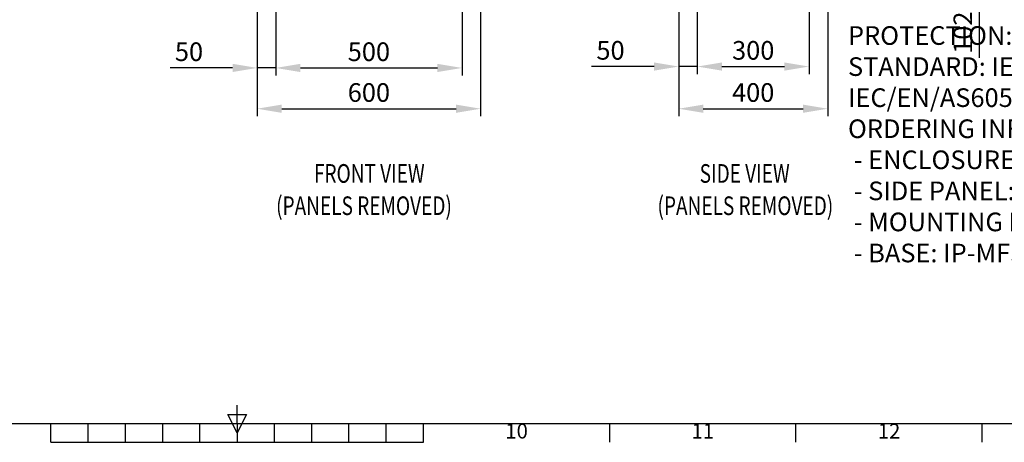
# Model space of a CAD drawing. Units: millimetres. Extents: x -3786 to 4614, y -3385 to 2555.
# Drawn here: x -170 to 2473, y -3235 to -2102 of the extents above; entities that cross this region are included whole.
import ezdxf
from ezdxf.enums import TextEntityAlignment as Align

# ---------------------------------------------------------------- set-up
doc = ezdxf.new("R2010")
doc.units = ezdxf.units.MM
doc.header["$LTSCALE"] = 5
doc.header["$PDSIZE"] = -1
doc.layers.add('Dimensions', color=7, linetype='Continuous')
doc.layers.add('Title Block', color=7, linetype='Continuous')
doc.styles.add('ISO Proportional', font='ARIALN.TTF', dxfattribs={"width": 0.8})
doc.styles.add('SLDTEXTSTYLE1', font='romans.shx', dxfattribs={"width": 0.75})
doc.styles.get("Standard").update_dxf_attribs({"font": 'romans.shx', "width": 0.8})
doc.dimstyles.new('SLDDIMSTYLE2', dxfattribs={"dimscale": 10, "dimtxt": 2.5, "dimasz": 3.302, "dimexe": 1, "dimexo": 1, "dimgap": 0.926042, "dimtad": 1, "dimdec": 0, "dimrnd": 1e-09, "dimzin": 12, "dimdsep": 46, "dimtxsty": 'Standard', "dimcen": 2, "dimadec": 0, "dimazin": 3, "dimtfac": 1, "dimtdec": 0, "dimtmove": 0, "dimatfit": 0, "dimfxl": 1, "dimfrac": 2, "dimtolj": 1, "dimtzin": 12, "dimarcsym": 0})

# ---------------------------------------------------------------- blocks, each defined once
blk = doc.blocks.new('ISO A1 title block')
at = {"layer": 'Title Block'}
for p, q in [((420, 20), (420, 25)), ((417.5, 22.5), (422.5, 22.5)), ((420, 17.5), (417.5, 22.5)), ((422.5, 22.5), (420, 17.5)), ((20, 20), (820, 20)), ((370, 15), (370, 20)), ((380, 15), (380, 20)), ((390, 15), (390, 20)), ((400, 15), (400, 20)), ((410, 15), (410, 20)), ((420, 20), (420, 15)), ((430, 15), (430, 20)), ((440, 15), (440, 20)), ((450, 15), (450, 20)), ((460, 15), (460, 20)), ((470, 15), (470, 20)), ((520, 15), (520, 20)), ((570, 15), (570, 20)), ((620, 15), (620, 20)), ((370, 15), (470, 15))]:
    blk.add_line(p, q, dxfattribs=at)
at = {"layer": 'Title Block', "style": 'ISO Proportional'}
for s, p in [('10', (495, 17.5)), ('11', (545, 17.5)), ('12', (595, 17.5))]:
    blk.add_text(s, height=4, dxfattribs=at).set_placement(p, align=Align.MIDDLE)
at = {"layer": 'Title Block', "style": 'ISO Proportional', "flags": 8}
for tag, p in [('FILENAME', (747, 43)), ('DATE', (772, 43)), ('SCALE', (802, 43)), ('EDITION', (787, 23)), ('SHEET', (802, 23))]:
    blk.add_attdef(tag, text='', height=2.5, dxfattribs=at).set_placement(p, align=Align.MIDDLE_LEFT)
blk.add_attdef('DRAWING_NUMBER', text='', height=3, dxfattribs=at).set_placement((755, 25), align=Align.MIDDLE)
blk = doc.blocks.new('*D11')
at = {"layer": 'Defpoints', "color": 0, "transparency": 16777216}
for p in [(517.4, -1785.2), (1017.4, -1785.2), (1017.4, -2231.1)]:
    blk.add_point(p, dxfattribs=at)
at = {"layer": 'Dimensions', "color": 0, "lineweight": -2, "transparency": 16777216}
for p, q in [((517.4, -1805.2), (517.4, -2251.1)), ((1017.4, -1805.2), (1017.4, -2251.1)), ((583.4, -2231.1), (951.4, -2231.1))]:
    blk.add_line(p, q, dxfattribs=at)
at = {"layer": 'Dimensions', "color": 0, "transparency": 16777216}
for points in [[(583.4, -2220.1), (583.4, -2242.1), (517.4, -2231.1)], [(951.4, -2220.1), (951.4, -2242.1), (1017.4, -2231.1)]]:
    blk.add_solid(points, dxfattribs=at)
at = {"layer": 'Dimensions', "color": 0, "transparency": 16777216, "insert": (767.4, -2187.6), "char_height": 50, "attachment_point": 5}
blk.add_mtext('\\A1;500', dxfattribs=at)
blk = doc.blocks.new('*D12')
at = {"layer": 'Defpoints', "color": 0, "transparency": 16777216}
for p in [(467.4, -1832.3), (1067.4, -1832.3), (1067.4, -2340.5)]:
    blk.add_point(p, dxfattribs=at)
at = {"layer": 'Dimensions', "color": 0, "lineweight": -2, "transparency": 16777216}
for p, q in [((467.4, -1852.3), (467.4, -2360.5)), ((1067.4, -1852.3), (1067.4, -2360.5)), ((533.4, -2340.5), (1001.4, -2340.5))]:
    blk.add_line(p, q, dxfattribs=at)
at = {"layer": 'Dimensions', "color": 0, "transparency": 16777216}
for points in [[(533.4, -2329.5), (533.4, -2351.6), (467.4, -2340.5)], [(1001.4, -2329.5), (1001.4, -2351.6), (1067.4, -2340.5)]]:
    blk.add_solid(points, dxfattribs=at)
at = {"layer": 'Dimensions', "color": 0, "transparency": 16777216, "insert": (767.4, -2297), "char_height": 50, "attachment_point": 5}
blk.add_mtext('\\A1;600', dxfattribs=at)
blk = doc.blocks.new('*D13')
at = {"layer": 'Defpoints', "color": 0, "transparency": 16777216}
for p in [(467.4, -2231.1), (467.4, -2231.1), (517.4, -2231.1)]:
    blk.add_point(p, dxfattribs=at)
at = {"layer": 'Dimensions', "color": 0, "lineweight": -2, "transparency": 16777216}
for p, q in [((401.4, -2231.1), (233.5, -2231.1)), ((517.4, -2231.1), (467.4, -2231.1)), ((583.4, -2231.1), (649.5, -2231.1))]:
    blk.add_line(p, q, dxfattribs=at)
at = {"layer": 'Dimensions', "color": 0, "transparency": 16777216}
for points in [[(401.4, -2220.1), (401.4, -2242.1), (467.4, -2231.1)], [(583.4, -2220.1), (583.4, -2242.1), (517.4, -2231.1)]]:
    blk.add_solid(points, dxfattribs=at)
at = {"layer": 'Dimensions', "color": 0, "transparency": 16777216, "insert": (284.4, -2187.6), "char_height": 50, "attachment_point": 5}
blk.add_mtext('\\A1;50', dxfattribs=at)
blk = doc.blocks.new('*D14')
at = {"layer": 'Defpoints', "color": 0, "transparency": 16777216}
for p in [(1649.1, -1785.2), (1949.2, -1785.2), (1949.2, -2227.4)]:
    blk.add_point(p, dxfattribs=at)
at = {"layer": 'Dimensions', "color": 0, "lineweight": -2, "transparency": 16777216}
for p, q in [((1649.1, -1805.2), (1649.1, -2247.4)), ((1949.2, -1805.2), (1949.2, -2247.4)), ((1715.1, -2227.4), (1883.2, -2227.4))]:
    blk.add_line(p, q, dxfattribs=at)
at = {"layer": 'Dimensions', "color": 0, "transparency": 16777216}
for points in [[(1715.1, -2216.4), (1715.1, -2238.4), (1649.1, -2227.4)], [(1883.2, -2216.4), (1883.2, -2238.4), (1949.2, -2227.4)]]:
    blk.add_solid(points, dxfattribs=at)
at = {"layer": 'Dimensions', "color": 0, "transparency": 16777216, "insert": (1799.2, -2183.9), "char_height": 50, "attachment_point": 5}
blk.add_mtext('\\A1;300', dxfattribs=at)
blk = doc.blocks.new('*D16')
at = {"layer": 'Defpoints', "color": 0, "transparency": 16777216}
for p in [(1599.1, -1832.3), (1999.1, -1832.3), (1999.1, -2340.5)]:
    blk.add_point(p, dxfattribs=at)
at = {"layer": 'Dimensions', "color": 0, "lineweight": -2, "transparency": 16777216}
for p, q in [((1599.1, -1852.3), (1599.1, -2360.5)), ((1999.1, -1852.3), (1999.1, -2360.5)), ((1665.1, -2340.5), (1933, -2340.5))]:
    blk.add_line(p, q, dxfattribs=at)
at = {"layer": 'Dimensions', "color": 0, "transparency": 16777216}
for points in [[(1665.1, -2329.5), (1665.1, -2351.6), (1599.1, -2340.5)], [(1933, -2329.5), (1933, -2351.6), (1999.1, -2340.5)]]:
    blk.add_solid(points, dxfattribs=at)
at = {"layer": 'Dimensions', "color": 0, "transparency": 16777216, "insert": (1799.1, -2297), "char_height": 50, "attachment_point": 5}
blk.add_mtext('\\A1;400', dxfattribs=at)
blk = doc.blocks.new('*D17')
at = {"layer": 'Defpoints', "color": 0, "transparency": 16777216}
for p in [(1997, -1835.2), (2405.5, -1835.2), (1979.1, -1937.5)]:
    blk.add_point(p, dxfattribs=at)
at = {"layer": 'Dimensions', "color": 0, "lineweight": -2, "transparency": 16777216}
for p, q in [((2405.5, -1769.2), (2405.5, -1703.1)), ((2017, -1835.2), (2425.5, -1835.2)), ((2405.5, -1835.2), (2405.5, -1937.5)), ((1999.1, -1937.5), (2425.5, -1937.5)), ((2405.5, -2003.5), (2405.5, -2203.7))]:
    blk.add_line(p, q, dxfattribs=at)
at = {"layer": 'Dimensions', "color": 0, "transparency": 16777216}
for points in [[(2394.5, -1769.2), (2416.5, -1769.2), (2405.5, -1835.2)], [(2394.5, -2003.5), (2416.5, -2003.5), (2405.5, -1937.5)]]:
    blk.add_solid(points, dxfattribs=at)
at = {"layer": 'Dimensions', "color": 0, "transparency": 16777216, "insert": (2362, -2136.6), "char_height": 50, "attachment_point": 5, "rotation": 90}
blk.add_mtext('\\A1;102', dxfattribs=at)
blk = doc.blocks.new('*D20')
at = {"layer": 'Defpoints', "color": 0, "transparency": 16777216}
for p in [(1599.1, -1785.2), (1649.1, -1785.2), (1599.1, -2227.4)]:
    blk.add_point(p, dxfattribs=at)
at = {"layer": 'Dimensions', "color": 0, "lineweight": -2, "transparency": 16777216}
for p, q in [((1599.1, -1805.2), (1599.1, -2247.4)), ((1649.1, -1805.2), (1649.1, -2247.4)), ((1533, -2227.4), (1365.2, -2227.4)), ((1649.1, -2227.4), (1599.1, -2227.4)), ((1715.1, -2227.4), (1781.2, -2227.4))]:
    blk.add_line(p, q, dxfattribs=at)
at = {"layer": 'Dimensions', "color": 0, "transparency": 16777216}
for points in [[(1533, -2216.4), (1533, -2238.4), (1599.1, -2227.4)], [(1715.1, -2216.4), (1715.1, -2238.4), (1649.1, -2227.4)]]:
    blk.add_solid(points, dxfattribs=at)
at = {"layer": 'Dimensions', "color": 0, "transparency": 16777216, "insert": (1416.1, -2183.9), "char_height": 50, "attachment_point": 5}
blk.add_mtext('\\A1;50', dxfattribs=at)

msp = doc.modelspace()

# ---------------------------------------------------------------- block references
at = {"layer": 'Title Block', "xscale": 10, "yscale": 10, "zscale": 10}
msp.add_blockref('ISO A1 title block', (-3786.1, -3385.5), dxfattribs=at)

# ---------------------------------------------------------------- texts
at = {"color": 7, "linetype": 'Continuous', "lineweight": 0, "style": 'SLDTEXTSTYLE1', "width": 0.75}
for s, p in [('%%UFRONT VIEW', (619.9, -2539.2)), ('%%USIDE VIEW', (1655.4, -2539.2)), ('%%U(PANELS REMOVED)', (518.3, -2625.8)), ('%%U(PANELS REMOVED)', (1542.2, -2625.8))]:
    msp.add_text(s, height=50, dxfattribs=at).set_placement(p)
at = {"layer": 'Dimensions', "insert": (2720.7, -2060.8), "char_height": 50, "attachment_point": 5}
msp.add_mtext('\\pxql;{\\LMATERIAL}\\PMAIN FRAME: 2.0mm 316 STAINLESS STEEL PROFILE\\PPANELS: 1.2mm 316 STAINLESS STEEL \\PDOOR: 2.0mm 316 STAINLESS STEEL\\PMOUNTING PLATE: 2.0mm 316 STAINLESS STEEL\\PSEAL: EPDM\\P\\PPROTECTION: IP55 IK10\\PSTANDARD: IEC/EN/AS62208, IEC/EN/AS60529\\PORDERING INFORMATION:\\P - ENCLOSURE: IP-MFSS1866040\\P - SIDE PANEL: IP-MFSSP18640\\P - MOUNTING PLATE: IP-MFSSM18660\\P - BASE: IP-MFSSB6040', dxfattribs=at)

# ---------------------------------------------------------------- dimensions: what is measured, and where the dimension line sits
at = {"layer": 'Dimensions'}
dim = msp.add_linear_dim(base=(2405.5, -1835.2), p1=(1979.1, -1937.5), p2=(1997, -1835.2), angle=90, dimstyle='SLDDIMSTYLE2', override={"dimscale": 20}, dxfattribs=at)
dim.commit()
dim.dimension.update_dxf_attribs({"geometry": '*D17', "text_midpoint": (2405.5, -2136.6), "dimtype": 160})
for base, p1, p2, picture, middle in [((1017.4, -2231.1), (517.4, -1785.2), (1017.4, -1785.2), '*D11', (767.4, -2187.6)), ((1599.1, -2227.4), (1649.1, -1785.2), (1599.1, -1785.2), '*D20', (1416.1, -2183.9)), ((1949.2, -2227.4), (1649.1, -1785.2), (1949.2, -1785.2), '*D14', (1799.2, -2183.9)), ((1067.4, -2340.5), (467.4, -1832.3), (1067.4, -1832.3), '*D12', (767.4, -2297)), ((1999.1, -2340.5), (1599.1, -1832.3), (1999.1, -1832.3), '*D16', (1799.1, -2297)), ((467.4, -2231.1), (517.4, -2231.1), (467.4, -2231.1), '*D13', (284.4, -2187.6))]:
    dim = msp.add_linear_dim(base=base, p1=p1, p2=p2, dimstyle='SLDDIMSTYLE2', override={"dimscale": 20}, dxfattribs=at)
    dim.commit()
    dim.dimension.update_dxf_attribs({"geometry": picture, "text_midpoint": middle})

doc.saveas('drawing.dxf')
